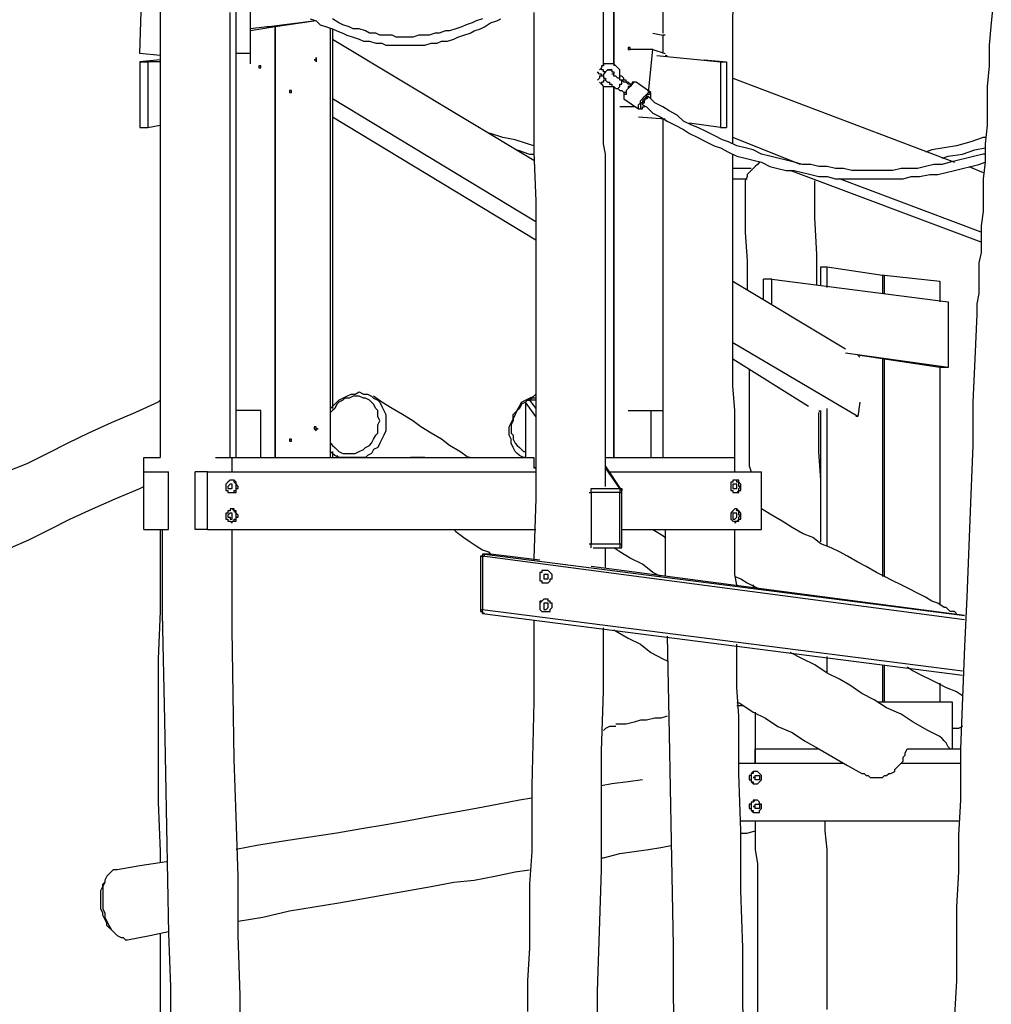
# Model space of a CAD drawing. Units: inches. Extents: x 43 to 204, y 24 to 219.
# Drawn here: x 108 to 124, y 186 to 203 of the extents above; entities that cross this region are included whole.
import ezdxf

# ---------------------------------------------------------------- set-up
doc = ezdxf.new("R2010")
doc.units = ezdxf.units.IN
doc.header["$MEASUREMENT"] = 0
doc.layers.add('Ebene 1', color=7, linetype='Continuous')

msp = doc.modelspace()

# ---------------------------------------------------------------- linework, layer by layer
at = {"layer": 'Ebene 1', "color": 7, "lineweight": 25, "true_color": 0xffffff}
for points in [[(117.792, 202.283), (117.792, 202.424), (117.792, 202.706), (117.792, 202.988), (117.792, 203.306), (117.792, 203.623), (117.757, 203.976), (117.757, 204.329), (117.757, 204.682), (117.757, 205.07), (117.757, 205.458), (117.757, 205.846), (117.757, 206.234), (117.722, 206.657), (117.722, 207.116), (117.722, 207.539), (117.722, 207.998), (117.687, 208.456), (117.687, 208.95), (117.687, 209.479), (117.687, 210.009), (117.651, 210.538), (117.651, 211.102), (117.651, 211.561)], [(120.015, 200.942), (120.015, 201.189), (120.015, 201.577), (120.015, 201.93), (120.015, 202.318), (120.015, 202.741), (120.015, 203.129), (120.05, 203.553), (120.05, 203.976), (120.05, 204.364), (120.05, 204.787), (120.05, 205.211), (120.05, 205.634), (120.05, 205.916)], [(118.851, 205.07), (118.851, 204.823), (118.851, 204.399), (118.851, 204.011), (118.851, 203.623), (118.815, 203.235), (118.815, 202.883), (118.815, 202.847)], [(109.82, 202.494), (109.855, 203.588)], [(111.478, 202.494), (111.478, 203.588)], [(111.725, 202.494), (111.725, 203.588)], [(117.969, 202.318), (117.969, 203.694)], [(117.969, 203.694), (117.969, 202.283)], [(124.495, 203.412), (124.46, 203.024), (124.425, 202.636), (124.425, 202.283), (124.389, 201.93), (124.389, 201.577), (124.389, 201.26), (124.354, 200.942), (124.354, 200.625), (124.319, 200.342), (124.319, 200.06), (124.319, 199.778), (124.284, 199.531), (124.284, 199.284), (124.284, 199.072), (124.248, 198.896), (124.248, 198.72), (124.248, 198.543), (124.248, 198.367), (124.213, 198.19), (124.213, 198.014), (124.178, 197.238), (124.142, 196.497), (124.142, 195.756), (124.107, 194.91), (124.072, 194.028), (124.037, 193.146), (124.001, 192.299), (123.966, 191.417), (123.931, 190.535), (123.931, 189.653), (123.896, 189.054), (123.896, 188.419), (123.86, 187.819), (123.86, 187.184), (123.86, 186.549), (123.825, 185.949)], [(110.172, 203.341), (110.172, 202.953), (110.172, 202.6), (110.172, 202.247), (110.172, 201.93), (110.172, 201.612), (110.172, 201.295), (110.172, 201.013), (110.172, 200.731), (110.172, 200.448), (110.172, 200.201), (110.172, 199.954), (110.172, 199.708), (110.172, 199.531), (110.172, 199.39), (110.172, 199.214), (110.172, 199.072), (110.172, 198.896), (110.172, 198.755), (110.172, 197.944), (110.172, 197.167), (110.172, 196.356), (110.172, 195.545)], [(111.372, 195.545), (111.372, 195.792), (111.372, 196.25), (111.372, 196.709), (111.372, 197.132), (111.372, 197.309), (111.372, 197.485), (111.372, 197.697), (111.372, 197.908), (111.372, 198.12), (111.372, 198.332), (111.372, 198.579), (111.372, 198.826), (111.372, 199.072), (111.372, 199.355), (111.372, 199.637), (111.372, 199.954), (111.372, 200.272), (111.372, 200.589), (111.372, 200.907), (111.372, 201.26), (111.372, 201.612), (111.372, 202.001), (111.372, 202.389), (111.372, 202.777), (111.372, 203.2)], [(116.593, 203.2), (116.593, 203.024), (116.593, 202.812), (116.593, 202.6), (116.593, 201.683), (116.593, 200.801), (116.628, 199.954), (116.628, 198.931), (116.628, 197.908), (116.628, 196.885), (116.628, 195.862), (116.628, 194.839), (116.593, 193.816), (116.593, 193.781)], [(112.854, 203.059), (112.042, 202.953)], [(112.854, 203.059), (112.148, 202.953)], [(112.748, 203.094), (112.854, 203.059), (112.924, 202.988), (113.03, 202.953), (113.136, 202.918), (113.206, 202.883), (113.312, 202.847), (113.383, 202.812), (113.489, 202.777), (113.594, 202.741), (113.665, 202.706), (113.771, 202.706), (113.877, 202.671), (113.983, 202.671), (114.053, 202.636), (114.159, 202.636), (114.265, 202.636), (114.335, 202.636), (114.441, 202.636), (114.547, 202.636), (114.617, 202.636), (114.723, 202.636), (114.829, 202.671), (114.935, 202.671), (115.006, 202.706), (115.111, 202.706), (115.217, 202.741), (115.288, 202.777), (115.394, 202.812), (115.499, 202.847), (115.57, 202.883), (115.676, 202.918), (115.746, 202.953), (115.852, 203.024), (115.958, 203.059), (116.029, 203.094)], [(115.711, 203.094), (115.605, 203.059), (115.535, 203.024), (115.429, 202.988), (115.358, 202.953), (115.253, 202.918), (115.147, 202.883), (115.076, 202.883), (114.97, 202.847), (114.9, 202.847), (114.794, 202.812), (114.688, 202.812), (114.617, 202.812), (114.512, 202.777), (114.441, 202.777), (114.335, 202.777), (114.229, 202.777), (114.159, 202.812), (114.053, 202.812), (113.947, 202.812), (113.877, 202.847), (113.771, 202.847), (113.7, 202.883), (113.594, 202.918), (113.489, 202.918), (113.418, 202.953), (113.312, 202.988), (113.242, 203.024), (113.136, 203.094)], [(112.007, 202.953), (111.725, 202.918)], [(112.148, 202.953), (111.725, 202.883)], [(112.148, 202.953), (112.007, 202.953)], [(112.042, 202.953), (112.042, 202.953)], [(112.148, 202.953), (112.042, 202.953)], [(112.148, 195.545), (112.148, 202.953)], [(112.148, 202.953), (112.148, 195.545)], [(113.101, 195.545), (113.101, 202.918)], [(113.136, 202.918), (113.136, 196.391)], [(113.136, 202.741), (116.593, 200.66)], [(118.639, 202.847), (118.815, 202.812)], [(118.851, 202.812), (118.815, 202.812)], [(118.815, 202.812), (118.815, 202.494)], [(118.251, 202.565), (118.251, 202.565), (118.251, 202.6), (118.216, 202.6), (118.216, 202.565), (118.251, 202.565)], [(118.639, 202.565), (118.216, 202.565)], [(118.569, 201.824), (118.639, 202.565)], [(118.639, 202.565), (118.851, 202.494)], [(110.172, 202.459), (109.82, 202.494)], [(110.172, 202.389), (109.82, 202.353)], [(109.82, 202.353), (109.82, 201.224)], [(109.82, 202.353), (109.961, 202.353)], [(109.961, 202.353), (109.961, 201.224)], [(110.172, 202.353), (109.961, 202.353)], [(111.478, 202.353), (111.478, 202.494)], [(111.725, 202.494), (111.478, 202.494)], [(111.478, 195.545), (111.478, 202.353)], [(111.725, 202.318), (111.725, 202.494)], [(118.71, 202.459), (119.803, 202.353)], [(118.851, 202.459), (118.886, 202.459)], [(119.521, 202.389), (119.909, 202.353)], [(119.803, 202.353), (119.803, 201.224)], [(119.803, 202.353), (119.909, 202.353)], [(119.909, 202.353), (119.909, 201.224)], [(111.901, 202.247), (111.901, 202.283), (111.866, 202.283), (111.866, 202.247), (111.901, 202.247)], [(117.757, 202.247), (117.722, 202.212)], [(118.075, 202.071), (118.075, 202.071), (118.075, 202.106), (118.075, 202.142), (118.075, 202.177), (118.075, 202.212), (118.039, 202.247), (118.004, 202.283), (117.969, 202.318), (117.934, 202.318), (117.898, 202.318), (117.863, 202.318), (117.828, 202.318), (117.792, 202.318), (117.792, 202.283), (117.757, 202.283), (117.757, 202.247)], [(117.828, 202.177), (117.828, 202.177), (117.792, 202.177), (117.792, 202.212), (117.757, 202.212), (117.757, 202.247)], [(117.934, 202.212), (117.898, 202.212), (117.863, 202.212), (117.828, 202.177), (117.792, 202.142), (117.792, 202.106), (117.792, 202.071), (117.828, 202.071), (117.828, 202.036), (117.863, 202.001), (117.898, 202.001), (117.898, 201.965), (117.934, 201.965), (117.934, 201.93), (117.969, 201.93), (118.004, 201.895)], [(117.863, 202.212), (117.863, 202.212), (117.898, 202.212), (117.934, 202.212), (117.934, 202.177), (117.969, 202.177), (117.969, 202.142)], [(117.757, 202.106), (117.757, 202.106), (117.757, 202.142), (117.722, 202.142), (117.687, 202.177)], [(117.757, 202.106), (117.757, 202.106), (117.722, 202.106), (117.722, 202.071), (117.687, 202.036)], [(117.792, 202.106), (117.792, 202.106), (117.757, 202.106)], [(117.757, 202.106), (117.757, 202.106)], [(117.828, 202.036), (117.828, 202.036), (117.792, 202.036), (117.792, 202.001), (117.757, 202.001), (117.757, 201.965)], [(117.792, 202.106), (117.792, 202.142)], [(117.792, 202.142), (117.792, 202.142)], [(117.792, 202.106), (117.792, 202.106)], [(117.792, 202.106), (117.792, 202.106)], [(117.792, 202.106), (117.792, 202.106)], [(118.075, 202.036), (118.075, 202.036), (118.075, 202.071), (118.039, 202.071), (118.004, 202.106), (117.969, 202.106), (117.969, 202.142), (117.934, 202.142)], [(118.181, 202.036), (118.181, 202.036), (118.145, 202.036), (118.145, 202.071), (118.11, 202.106), (118.075, 202.106)], [(118.075, 201.93), (118.075, 201.965), (118.11, 201.965), (118.11, 202.001), (118.11, 202.036), (118.075, 202.036)], [(118.251, 201.965), (118.251, 201.965), (118.216, 201.965), (118.181, 202.001), (118.145, 202.001), (118.11, 202.036), (118.075, 202.036)], [(118.181, 202.036), (118.181, 202.036), (118.145, 202.036), (118.11, 202.036)], [(118.251, 201.965), (118.251, 201.965), (118.216, 202.001), (118.181, 202.001), (118.181, 202.036)], [(120.015, 202.071), (123.825, 200.625)], [(112.43, 201.824), (112.43, 201.824), (112.43, 201.86), (112.395, 201.86), (112.395, 201.824), (112.43, 201.824)], [(117.722, 202.001), (117.757, 201.965)], [(117.757, 201.965), (117.757, 201.965), (117.792, 201.93), (117.828, 201.93), (117.863, 201.93), (117.898, 201.93), (117.934, 201.93), (117.969, 201.93)], [(117.828, 195.051), (117.828, 195.51), (117.828, 196.074), (117.828, 196.638), (117.828, 197.203), (117.828, 197.732), (117.828, 198.261), (117.828, 198.79), (117.828, 199.319), (117.828, 199.813), (117.828, 200.307), (117.828, 200.484), (117.828, 200.625), (117.828, 200.766), (117.792, 200.942), (117.792, 201.119), (117.792, 201.295), (117.792, 201.507), (117.792, 201.718), (117.792, 201.93)], [(117.969, 195.545), (117.969, 201.93)], [(117.969, 201.93), (117.969, 195.545)], [(118.004, 201.895), (118.004, 201.895), (118.039, 201.895), (118.075, 201.93)], [(118.004, 201.895), (118.039, 201.895), (118.075, 201.86), (118.11, 201.86), (118.145, 201.824)], [(118.181, 201.86), (118.181, 201.824), (118.181, 201.789), (118.145, 201.789), (118.145, 201.754), (118.145, 201.718)], [(118.181, 201.86), (118.181, 201.86), (118.181, 201.824), (118.145, 201.824), (118.145, 201.789), (118.145, 201.754), (118.145, 201.718)], [(118.357, 202.001), (118.357, 202.001), (118.322, 202.001), (118.286, 201.965), (118.251, 201.93), (118.216, 201.895), (118.181, 201.86)], [(118.357, 202.001), (118.357, 202.001), (118.322, 202.001), (118.286, 202.001), (118.286, 201.965), (118.251, 201.965), (118.251, 201.93), (118.216, 201.93), (118.216, 201.895), (118.181, 201.86)], [(118.251, 201.965), (118.251, 201.965)], [(118.604, 201.824), (118.357, 202.001)], [(116.628, 199.602), (113.136, 201.718)], [(118.145, 201.718), (118.392, 201.542)], [(118.392, 201.542), (118.392, 201.542), (118.392, 201.577), (118.392, 201.612), (118.428, 201.648), (118.428, 201.683)], [(118.428, 201.683), (118.463, 201.718), (118.498, 201.754), (118.533, 201.789), (118.569, 201.824), (118.604, 201.824)], [(118.463, 201.683), (118.463, 201.648), (118.428, 201.648), (118.428, 201.612), (118.428, 201.577), (118.428, 201.542), (118.463, 201.542), (118.463, 201.577), (118.498, 201.577)], [(118.604, 201.718), (118.604, 201.718), (118.604, 201.754), (118.604, 201.789), (118.569, 201.789), (118.533, 201.789), (118.533, 201.754), (118.498, 201.718), (118.463, 201.683)], [(118.569, 201.754), (118.569, 201.754), (118.533, 201.718), (118.498, 201.718), (118.498, 201.683), (118.463, 201.648), (118.463, 201.612)], [(118.463, 201.612), (118.463, 201.612), (118.463, 201.648), (118.498, 201.648), (118.498, 201.683), (118.498, 201.718), (118.533, 201.718), (118.533, 201.754), (118.569, 201.754)], [(118.498, 201.683), (118.463, 201.648), (118.463, 201.612)], [(118.569, 201.754), (118.569, 201.754), (118.533, 201.754), (118.533, 201.718), (118.498, 201.718), (118.498, 201.683)], [(118.569, 201.754), (118.569, 201.754)], [(118.569, 201.754), (118.569, 201.754)], [(124.354, 200.766), (124.319, 200.766), (124.178, 200.731), (124.037, 200.695), (123.896, 200.66), (123.754, 200.625), (123.613, 200.589), (123.472, 200.589), (123.331, 200.554), (123.19, 200.519), (123.049, 200.519), (122.908, 200.519), (122.767, 200.484), (122.626, 200.484), (122.485, 200.484), (122.343, 200.484), (122.202, 200.484), (122.061, 200.484), (121.92, 200.519), (121.779, 200.519), (121.638, 200.554), (121.497, 200.554), (121.356, 200.589), (121.214, 200.589), (121.073, 200.625), (120.932, 200.66), (120.791, 200.695), (120.65, 200.731), (120.509, 200.766), (120.368, 200.836), (120.227, 200.872), (120.086, 200.907), (119.944, 200.978), (119.839, 201.013), (119.697, 201.083), (119.556, 201.154), (119.415, 201.224), (119.31, 201.26), (119.168, 201.33), (119.062, 201.436), (118.921, 201.507), (118.815, 201.577), (118.674, 201.648), (118.569, 201.754)], [(118.604, 201.718), (118.604, 201.718), (118.604, 201.754), (118.604, 201.789), (118.604, 201.824)], [(118.322, 201.577), (118.075, 201.577)], [(118.392, 201.542), (118.392, 201.542), (118.428, 201.542), (118.463, 201.542), (118.463, 201.577), (118.498, 201.577)], [(118.463, 201.612), (118.463, 201.612)], [(118.463, 201.612), (118.533, 201.577), (118.639, 201.471), (118.78, 201.401), (118.886, 201.33), (119.027, 201.26), (119.168, 201.189), (119.274, 201.119), (119.415, 201.048), (119.556, 200.978), (119.697, 200.907), (119.803, 200.872), (119.944, 200.801), (120.086, 200.731), (120.227, 200.695), (120.368, 200.66), (120.509, 200.625), (120.65, 200.554), (120.791, 200.519), (120.932, 200.484), (121.073, 200.484), (121.214, 200.448), (121.356, 200.413), (121.497, 200.378), (121.638, 200.378), (121.779, 200.342), (121.92, 200.342), (122.096, 200.342), (122.237, 200.342), (122.379, 200.342), (122.52, 200.342), (122.661, 200.342), (122.802, 200.342), (122.943, 200.342), (123.084, 200.378), (123.225, 200.378), (123.402, 200.413), (123.543, 200.413), (123.684, 200.448), (123.825, 200.484), (123.966, 200.519), (124.107, 200.554), (124.248, 200.589), (124.354, 200.625)], [(116.628, 199.284), (113.136, 201.401)], [(118.851, 201.365), (118.392, 201.401)], [(118.815, 201.365), (118.815, 195.545)], [(109.82, 201.224), (109.961, 201.224)], [(109.961, 201.224), (110.172, 201.26)], [(119.803, 201.224), (119.274, 201.295)], [(119.803, 201.224), (119.909, 201.224)], [(116.593, 200.907), (116.487, 200.942), (116.276, 201.013), (116.064, 201.048), (115.852, 201.119), (115.817, 201.119)], [(121.179, 200.589), (120.015, 201.048)], [(124.354, 201.048), (124.319, 201.048), (124.107, 200.978), (123.86, 200.907), (123.649, 200.872), (123.437, 200.836), (123.331, 200.801)], [(116.311, 200.836), (116.311, 200.836), (116.522, 200.766), (116.593, 200.766)], [(123.613, 200.695), (123.719, 200.731), (123.966, 200.766), (124.178, 200.836), (124.354, 200.872)], [(120.05, 195.545), (120.05, 195.897), (120.05, 196.356), (120.015, 196.779), (120.015, 196.956), (120.015, 197.132), (120.015, 197.309), (120.015, 197.52), (120.015, 197.732), (120.015, 197.979), (120.015, 198.19), (120.015, 198.437), (120.015, 198.685), (120.015, 198.967), (120.015, 199.249), (120.015, 199.566), (120.015, 199.849), (120.015, 200.166), (120.015, 200.519), (120.015, 200.766)], [(120.333, 200.519), (120.297, 200.519), (120.086, 200.519), (120.015, 200.519)], [(120.474, 200.625), (120.438, 200.589), (120.403, 200.554), (120.368, 200.519), (120.333, 200.484), (120.297, 200.448), (120.262, 200.413), (120.262, 200.378), (120.227, 200.307), (120.227, 200.272), (120.227, 200.237)], [(124.072, 200.554), (124.319, 200.448)], [(120.015, 200.342), (120.121, 200.342), (120.262, 200.342)], [(124.284, 199.249), (121.003, 200.484)], [(124.284, 199.425), (121.849, 200.342)], [(120.227, 200.237), (120.227, 199.954), (120.227, 199.425), (120.262, 198.931), (120.262, 198.437)], [(121.461, 198.508), (121.461, 199.037), (121.426, 199.672), (121.426, 200.307)], [(121.532, 198.826), (121.638, 198.826)], [(121.532, 198.508), (121.532, 198.826)], [(121.638, 198.826), (122.59, 198.685)], [(121.638, 198.473), (121.638, 198.826)], [(122.59, 198.685), (122.626, 198.685)], [(122.59, 198.685), (122.59, 198.367)], [(122.626, 198.685), (123.578, 198.579)], [(122.626, 198.367), (122.626, 198.685)], [(120.015, 198.579), (121.955, 197.414)], [(120.544, 198.261), (120.544, 198.614)], [(120.685, 198.614), (120.544, 198.614)], [(120.685, 198.614), (123.719, 198.226)], [(120.685, 198.19), (120.685, 198.614)], [(123.578, 198.579), (123.578, 198.226)], [(123.719, 198.226), (123.719, 197.097)], [(122.167, 196.25), (120.015, 197.52)], [(123.719, 197.097), (121.955, 197.344)], [(122.167, 197.309), (122.202, 197.273)], [(123.578, 197.097), (122.167, 197.309)], [(121.32, 196.427), (120.015, 197.238)], [(122.59, 197.238), (122.59, 193.499)], [(122.626, 193.499), (122.626, 197.238)], [(120.297, 197.062), (120.297, 197.062), (120.297, 196.638), (120.297, 196.215), (120.297, 195.792), (120.297, 195.404), (120.333, 195.298)], [(123.719, 197.097), (123.578, 197.097)], [(123.578, 197.097), (123.578, 193.005)], [(113.101, 196.391), (113.136, 196.427), (113.206, 196.497), (113.242, 196.533), (113.312, 196.568), (113.383, 196.603), (113.453, 196.638), (113.524, 196.638), (113.594, 196.674), (113.665, 196.638), (113.736, 196.638), (113.806, 196.603), (113.841, 196.568), (113.912, 196.533), (113.947, 196.497), (113.983, 196.427), (114.018, 196.356), (114.053, 196.286), (114.053, 196.215), (114.053, 196.144), (114.053, 196.074), (114.053, 196.003), (114.018, 195.933), (113.983, 195.862), (113.947, 195.792), (113.912, 195.721), (113.841, 195.686), (113.806, 195.615), (113.736, 195.58), (113.7, 195.545)], [(113.912, 196.109), (113.947, 196.18), (113.912, 196.25), (113.912, 196.286), (113.912, 196.356), (113.877, 196.391), (113.841, 196.462), (113.806, 196.497), (113.771, 196.533), (113.7, 196.568), (113.665, 196.568), (113.594, 196.603), (113.524, 196.603), (113.489, 196.603), (113.418, 196.568), (113.347, 196.568), (113.312, 196.533), (113.242, 196.497), (113.206, 196.462), (113.171, 196.391), (113.136, 196.356), (113.101, 196.321)], [(115.499, 195.545), (115.464, 195.545), (115.323, 195.651), (115.147, 195.756), (115.006, 195.862), (114.829, 195.968), (114.653, 196.074), (114.512, 196.18), (114.335, 196.286), (114.159, 196.391), (113.983, 196.497), (113.841, 196.603)], [(116.417, 195.545), (116.346, 195.58), (116.311, 195.615), (116.276, 195.651), (116.24, 195.721), (116.205, 195.792), (116.205, 195.862), (116.17, 195.933), (116.17, 196.003), (116.17, 196.074), (116.205, 196.144), (116.24, 196.215), (116.24, 196.286), (116.311, 196.356), (116.346, 196.427), (116.381, 196.497), (116.452, 196.533), (116.522, 196.568), (116.593, 196.603), (116.628, 196.638)], [(110.172, 196.533), (110.137, 196.497), (109.749, 196.321), (109.326, 196.144), (108.938, 195.968), (108.585, 195.792), (108.232, 195.615), (107.879, 195.439), (107.527, 195.298), (107.174, 195.121), (106.856, 194.98), (106.504, 194.839), (106.292, 194.733)], [(116.452, 196.497), (116.452, 196.497), (116.381, 196.462), (116.346, 196.391), (116.311, 196.356), (116.276, 196.286), (116.24, 196.215), (116.24, 196.18), (116.205, 196.109), (116.205, 196.039), (116.205, 195.968), (116.24, 195.933), (116.24, 195.862), (116.276, 195.792), (116.311, 195.756), (116.346, 195.721), (116.381, 195.686), (116.417, 195.651), (116.452, 195.651)], [(116.452, 196.497), (116.452, 196.497), (116.487, 196.533), (116.522, 196.533)], [(116.522, 196.533), (116.522, 196.533), (116.487, 196.533), (116.452, 196.497)], [(116.452, 196.497), (116.452, 196.497)], [(116.628, 196.25), (116.452, 196.497)], [(116.452, 196.497), (116.452, 195.545)], [(116.452, 196.497), (116.452, 195.545)], [(116.628, 196.568), (116.593, 196.568), (116.558, 196.568), (116.522, 196.533)], [(116.522, 196.533), (116.522, 196.533)], [(116.628, 196.533), (116.522, 196.533)], [(116.522, 196.533), (116.628, 196.391)], [(116.628, 196.533), (116.522, 196.533)], [(122.202, 196.497), (122.167, 196.25)], [(111.478, 195.545), (111.478, 196.356)], [(111.901, 196.356), (111.478, 196.356)], [(111.901, 195.545), (111.901, 196.356)], [(118.216, 196.356), (118.604, 196.356)], [(118.604, 196.356), (118.815, 196.356)], [(118.604, 196.356), (118.604, 195.545)], [(118.815, 196.356), (118.815, 195.545)], [(121.532, 196.321), (121.497, 196.356)], [(121.532, 194.769), (121.532, 195.157), (121.497, 195.651), (121.497, 196.144), (121.497, 196.321)], [(121.532, 194.098), (121.532, 196.356)], [(121.638, 194.028), (121.638, 196.391)], [(113.101, 195.792), (113.136, 195.756), (113.171, 195.721), (113.206, 195.686), (113.242, 195.651), (113.312, 195.615), (113.347, 195.615), (113.418, 195.615), (113.489, 195.615), (113.524, 195.615), (113.594, 195.651), (113.665, 195.686), (113.7, 195.721), (113.771, 195.756), (113.806, 195.792), (113.841, 195.862), (113.877, 195.933), (113.912, 195.968), (113.912, 196.039), (113.912, 196.109)], [(122.167, 196.25), (122.132, 196.25)], [(112.889, 196.039), (112.854, 196.039), (112.854, 196.074), (112.818, 196.074), (112.818, 196.039), (112.854, 196.003), (112.854, 196.039), (112.889, 196.039)], [(112.43, 195.827), (112.43, 195.862), (112.395, 195.862), (112.395, 195.827), (112.43, 195.827)], [(113.242, 195.545), (113.171, 195.58), (113.136, 195.615), (113.101, 195.651)], [(113.136, 195.651), (113.136, 195.545)], [(109.89, 195.545), (110.031, 195.545), (110.172, 195.545)], [(109.89, 195.298), (109.89, 195.333), (109.89, 195.368), (109.89, 195.439), (109.89, 195.545)], [(109.89, 195.545), (110.172, 195.545)], [(109.89, 195.298), (109.89, 195.545)], [(111.125, 195.545), (111.407, 195.545)], [(111.407, 195.545), (116.593, 195.545)], [(111.407, 195.298), (111.407, 195.545)], [(113.206, 195.58), (113.242, 195.545)], [(113.7, 195.545), (113.63, 195.545), (113.559, 195.545), (113.524, 195.545), (113.453, 195.545), (113.418, 195.545), (113.347, 195.545), (113.277, 195.545), (113.242, 195.545)], [(113.242, 195.545), (113.242, 195.545)], [(113.383, 195.545), (113.347, 195.545), (113.312, 195.545), (113.277, 195.545), (113.242, 195.545)], [(113.7, 195.545), (113.771, 195.545), (113.841, 195.545), (113.912, 195.545), (114.018, 195.545), (114.088, 195.545), (114.194, 195.545), (114.3, 195.545), (114.406, 195.545), (114.476, 195.545), (114.617, 195.545), (114.723, 195.545)], [(114.723, 195.545), (114.476, 195.545)], [(114.723, 195.545), (114.723, 195.545)], [(116.452, 195.545), (116.452, 195.545), (116.417, 195.545)], [(116.452, 195.545), (116.452, 195.545), (116.417, 195.545)], [(116.593, 195.545), (116.593, 195.368)], [(117.828, 195.545), (120.05, 195.545)], [(120.05, 195.298), (120.05, 195.545)], [(109.89, 194.31), (109.89, 195.298)], [(109.89, 195.298), (110.314, 195.298)], [(110.314, 194.31), (110.314, 195.298)], [(110.772, 194.31), (110.772, 195.298)], [(110.984, 195.298), (110.772, 195.298)], [(110.984, 195.298), (111.407, 195.298)], [(110.984, 194.31), (110.984, 195.298)], [(111.407, 195.298), (116.628, 195.298)], [(111.407, 195.298), (111.407, 195.298)], [(116.593, 195.368), (116.628, 195.368)], [(116.628, 195.368), (116.628, 195.368), (116.593, 195.368)], [(116.628, 195.368), (116.628, 195.333)], [(118.11, 194.98), (117.828, 195.404)], [(118.075, 195.015), (117.828, 195.368)], [(117.898, 195.298), (120.05, 195.298)], [(120.05, 195.298), (120.509, 195.298)], [(120.509, 194.31), (120.509, 195.298)], [(111.513, 195.051), (111.513, 195.051), (111.478, 195.086), (111.478, 195.121), (111.442, 195.157), (111.407, 195.157), (111.372, 195.157), (111.337, 195.121), (111.301, 195.086), (111.301, 195.051), (111.301, 195.015), (111.301, 194.98), (111.337, 194.98), (111.337, 194.945), (111.372, 194.945), (111.407, 194.945), (111.442, 194.945), (111.478, 194.945), (111.478, 194.98), (111.478, 195.015), (111.513, 195.015), (111.513, 195.051)], [(111.407, 195.051), (111.407, 195.051), (111.407, 195.086), (111.372, 195.086), (111.337, 195.051), (111.337, 195.015), (111.372, 195.015), (111.407, 195.015), (111.407, 195.051)], [(111.478, 195.051), (111.478, 195.051), (111.478, 195.086), (111.442, 195.121), (111.442, 195.157), (111.407, 195.157)], [(120.156, 195.051), (120.156, 195.051), (120.156, 195.086), (120.121, 195.121), (120.121, 195.157), (120.086, 195.157), (120.05, 195.157), (120.015, 195.157), (120.015, 195.121), (119.98, 195.121), (119.98, 195.086), (119.98, 195.051), (119.98, 195.015), (119.98, 194.98), (120.015, 194.98), (120.015, 194.945), (120.05, 194.945), (120.086, 194.945), (120.121, 194.945), (120.121, 194.98), (120.156, 194.98), (120.156, 195.015), (120.156, 195.051)], [(120.086, 195.051), (120.086, 195.051), (120.086, 195.086), (120.05, 195.086), (120.015, 195.086), (120.015, 195.051), (120.015, 195.015), (120.05, 195.015), (120.086, 195.015), (120.086, 195.051)], [(120.156, 195.051), (120.121, 195.051), (120.121, 195.086), (120.121, 195.121), (120.086, 195.121), (120.086, 195.157), (120.05, 195.157)], [(107.597, 193.992), (107.915, 194.134), (108.267, 194.31), (108.62, 194.486), (109.008, 194.663), (109.396, 194.839), (109.82, 195.015), (109.89, 195.051)], [(111.407, 194.945), (111.407, 194.945), (111.442, 194.945), (111.442, 194.98), (111.478, 194.98), (111.478, 195.015), (111.478, 195.051)], [(117.546, 194.945), (117.546, 194.945), (117.581, 194.945)], [(117.581, 195.015), (118.075, 195.015)], [(117.581, 194.945), (117.581, 194.98), (117.581, 195.015)], [(118.075, 194.945), (117.581, 194.945)], [(117.581, 194.945), (117.581, 194.063)], [(118.075, 195.015), (118.075, 195.015), (118.11, 195.015), (118.11, 194.98)], [(118.075, 195.015), (118.075, 195.015), (118.075, 194.98), (118.075, 194.945)], [(118.075, 194.945), (118.075, 194.945), (118.11, 194.945)], [(118.075, 194.063), (118.075, 194.945)], [(118.11, 194.945), (118.11, 194.945), (118.11, 194.98)], [(118.11, 194.063), (118.11, 194.945)], [(120.05, 194.945), (120.05, 194.945), (120.086, 194.945), (120.121, 194.98), (120.121, 195.015), (120.156, 195.051)], [(111.513, 194.557), (111.513, 194.557), (111.478, 194.592), (111.478, 194.628), (111.442, 194.628), (111.442, 194.663), (111.407, 194.663), (111.372, 194.663), (111.372, 194.628), (111.337, 194.628), (111.337, 194.592), (111.301, 194.592), (111.301, 194.557), (111.301, 194.522), (111.301, 194.486), (111.337, 194.486), (111.337, 194.451), (111.372, 194.451), (111.407, 194.416), (111.407, 194.451), (111.442, 194.451), (111.478, 194.451), (111.478, 194.486), (111.478, 194.522), (111.513, 194.522), (111.513, 194.557)], [(111.407, 194.557), (111.407, 194.557), (111.407, 194.592), (111.372, 194.592), (111.337, 194.557), (111.337, 194.522), (111.372, 194.522), (111.372, 194.486), (111.407, 194.486), (111.407, 194.522), (111.407, 194.557)], [(111.478, 194.557), (111.478, 194.557), (111.478, 194.592), (111.442, 194.628), (111.407, 194.663)], [(120.156, 194.557), (120.156, 194.557), (120.156, 194.592), (120.121, 194.628), (120.086, 194.663), (120.05, 194.663), (120.015, 194.628), (119.98, 194.592), (119.98, 194.557), (119.98, 194.522), (119.98, 194.486), (120.015, 194.451), (120.05, 194.451), (120.05, 194.416), (120.086, 194.451), (120.121, 194.451), (120.121, 194.486), (120.156, 194.486), (120.156, 194.522), (120.156, 194.557)], [(120.086, 194.557), (120.086, 194.557), (120.086, 194.592), (120.05, 194.592), (120.015, 194.592), (120.015, 194.557), (120.015, 194.522), (120.015, 194.486), (120.05, 194.486), (120.086, 194.522), (120.086, 194.557)], [(120.156, 194.557), (120.121, 194.557), (120.121, 194.592), (120.121, 194.628), (120.086, 194.628), (120.086, 194.663), (120.05, 194.663)], [(123.86, 192.864), (123.825, 192.899), (123.754, 192.899), (123.719, 192.934), (123.684, 192.969), (123.649, 192.969), (123.543, 193.04), (123.437, 193.075), (123.331, 193.146), (123.19, 193.216), (123.049, 193.287), (122.908, 193.358), (122.767, 193.428), (122.626, 193.499), (122.485, 193.569), (122.308, 193.675), (122.167, 193.746), (121.99, 193.851), (121.849, 193.922), (121.708, 193.992), (121.532, 194.063), (121.391, 194.169), (121.214, 194.239), (121.038, 194.345), (120.862, 194.451), (120.685, 194.557), (120.509, 194.663)], [(111.407, 194.451), (111.407, 194.451), (111.442, 194.451), (111.442, 194.486), (111.478, 194.486), (111.478, 194.522), (111.478, 194.557)], [(120.05, 194.451), (120.05, 194.451), (120.086, 194.451), (120.121, 194.486), (120.121, 194.522), (120.156, 194.557)], [(109.89, 194.31), (110.314, 194.31)], [(110.172, 194.31), (110.172, 193.746), (110.172, 192.899), (110.137, 192.087), (110.137, 191.241), (110.137, 190.429), (110.137, 189.618), (110.172, 188.771), (110.172, 188.595)], [(110.208, 194.31), (110.208, 192.864), (110.243, 191.029), (110.278, 189.195), (110.314, 187.36), (110.349, 186.443), (110.349, 185.526), (110.384, 184.573), (110.384, 183.621), (110.419, 182.668), (110.419, 181.716), (110.419, 180.763), (110.419, 179.776), (110.419, 179.282), (110.419, 178.823), (110.419, 178.329), (110.419, 178.047)], [(110.984, 194.31), (110.772, 194.31)], [(110.984, 194.31), (116.628, 194.31)], [(111.619, 178.047), (111.619, 178.047), (111.619, 178.4), (111.619, 178.753), (111.619, 179.105), (111.619, 179.74), (111.619, 180.34), (111.619, 180.94), (111.619, 181.504), (111.619, 182.104), (111.619, 182.668), (111.584, 183.268), (111.584, 184.291), (111.548, 185.314), (111.548, 186.302), (111.513, 187.325), (111.513, 188.348), (111.478, 189.371), (111.442, 190.359), (111.407, 192.581), (111.407, 193.181), (111.407, 193.746), (111.407, 194.31)], [(115.217, 194.31), (115.253, 194.275), (115.394, 194.169), (115.499, 194.098), (115.605, 194.028), (115.711, 193.957), (115.817, 193.922), (115.852, 193.887)], [(118.11, 194.31), (120.509, 194.31)], [(118.639, 194.31), (118.815, 194.204), (118.851, 194.169)], [(118.851, 194.31), (118.851, 193.499)], [(120.086, 193.358), (120.05, 193.534), (120.05, 193.992), (120.05, 194.31)], [(117.546, 194.063), (117.546, 194.063), (117.581, 194.063)], [(117.581, 193.992), (117.581, 193.992), (117.581, 194.028), (117.581, 194.063)], [(117.581, 194.063), (118.075, 194.063)], [(118.075, 194.063), (118.075, 194.028), (118.075, 193.992)], [(118.075, 194.063), (118.075, 194.063), (118.11, 194.063)], [(118.075, 193.992), (118.075, 193.992), (118.11, 193.992), (118.11, 194.028), (118.11, 194.063)], [(115.746, 193.887), (115.711, 193.887), (115.711, 193.851), (115.676, 193.851)], [(115.711, 193.851), (115.711, 193.851), (115.746, 193.851), (115.746, 193.887)], [(115.746, 193.887), (115.746, 193.887)], [(115.746, 193.887), (124.001, 192.828)], [(115.852, 193.887), (115.746, 193.887)], [(115.817, 193.887), (115.746, 193.887)], [(115.852, 193.887), (115.817, 193.887)], [(115.852, 193.887), (115.817, 193.887)], [(116.699, 193.781), (115.852, 193.887)], [(115.852, 193.887), (115.852, 193.887)], [(116.699, 193.781), (115.852, 193.887)], [(117.616, 193.992), (118.075, 193.992)], [(117.828, 193.64), (117.828, 193.992)], [(118.78, 193.499), (118.639, 193.569), (118.463, 193.71), (118.251, 193.816), (118.075, 193.922), (117.969, 193.992)], [(115.676, 193.851), (115.676, 193.851), (115.711, 193.851)], [(115.676, 193.851), (115.676, 192.934)], [(124.001, 192.758), (115.711, 193.851)], [(115.711, 193.851), (115.711, 192.934)], [(116.805, 193.604), (116.805, 193.604), (116.769, 193.604), (116.734, 193.604), (116.734, 193.569), (116.699, 193.569), (116.699, 193.534), (116.699, 193.499), (116.699, 193.463), (116.699, 193.428), (116.734, 193.428), (116.734, 193.393), (116.769, 193.393), (116.805, 193.393)], [(116.911, 193.499), (116.911, 193.499), (116.911, 193.534), (116.875, 193.569), (116.84, 193.604), (116.805, 193.604), (116.769, 193.604), (116.734, 193.604), (116.734, 193.569), (116.699, 193.569), (116.699, 193.534), (116.699, 193.499), (116.699, 193.463), (116.699, 193.428), (116.734, 193.428), (116.734, 193.393), (116.769, 193.393), (116.805, 193.393), (116.84, 193.393), (116.875, 193.428), (116.875, 193.463), (116.911, 193.463), (116.911, 193.499)], [(124.001, 192.828), (117.581, 193.675)], [(124.001, 192.828), (117.581, 193.675)], [(116.84, 193.499), (116.84, 193.499), (116.84, 193.534), (116.805, 193.534), (116.769, 193.534), (116.769, 193.499), (116.769, 193.463), (116.805, 193.463), (116.84, 193.463), (116.84, 193.499)], [(120.05, 193.499), (120.156, 193.463), (120.262, 193.393), (120.403, 193.322), (120.474, 193.287)], [(120.368, 193.358), (120.368, 193.322)], [(116.805, 193.111), (116.805, 193.111), (116.769, 193.111), (116.734, 193.075), (116.699, 193.04), (116.699, 193.005), (116.699, 192.969), (116.699, 192.934), (116.734, 192.899), (116.769, 192.899), (116.805, 192.899)], [(116.911, 192.969), (116.911, 193.005), (116.911, 193.04), (116.875, 193.04), (116.875, 193.075), (116.84, 193.075), (116.84, 193.111), (116.805, 193.111), (116.769, 193.111), (116.734, 193.075), (116.699, 193.075), (116.699, 193.04), (116.699, 193.005), (116.699, 192.969), (116.699, 192.934), (116.734, 192.899), (116.769, 192.899), (116.805, 192.899), (116.84, 192.899), (116.875, 192.899), (116.875, 192.934), (116.911, 192.969)], [(116.84, 193.005), (116.84, 193.005), (116.84, 193.04), (116.805, 193.04), (116.769, 193.04), (116.769, 193.005), (116.769, 192.969), (116.769, 192.934), (116.805, 192.934), (116.84, 192.969), (116.84, 193.005)], [(115.676, 192.934), (115.676, 192.934), (115.711, 192.934)], [(115.676, 192.934), (115.676, 192.934), (115.676, 192.899), (115.711, 192.899), (115.711, 192.864)], [(115.711, 192.864), (115.711, 192.864), (115.711, 192.899), (115.711, 192.934)], [(115.711, 192.934), (123.966, 191.876)], [(115.746, 192.864), (115.711, 192.864)], [(115.711, 192.864), (123.966, 191.805)], [(116.593, 192.758), (116.593, 191.347), (116.558, 189.9), (116.558, 189.336), (116.558, 188.771), (116.522, 188.207), (116.522, 187.678), (116.522, 187.113), (116.487, 186.549), (116.487, 186.02)], [(117.687, 185.349), (117.687, 186.372), (117.722, 187.396), (117.757, 188.454), (117.757, 189.477), (117.757, 190.5), (117.792, 191.523), (117.792, 192.617)], [(117.969, 192.581), (118.039, 192.546), (118.216, 192.44), (118.428, 192.335), (118.604, 192.193), (118.815, 192.087), (118.886, 192.052)], [(118.886, 192.476), (118.921, 190.782), (118.957, 188.948), (118.992, 187.149), (118.992, 186.231), (119.027, 185.314), (119.027, 184.397), (119.062, 183.48), (119.062, 182.562), (119.062, 181.61), (119.098, 180.658), (119.098, 179.705), (119.098, 179.246), (119.098, 178.823), (119.098, 178.4), (119.062, 178.047)], [(120.262, 178.047), (120.297, 178.329), (120.297, 178.682), (120.297, 179.035), (120.297, 179.635), (120.297, 180.234), (120.297, 180.834), (120.262, 181.398), (120.262, 181.963), (120.262, 182.527), (120.262, 183.127), (120.227, 184.115), (120.227, 185.138), (120.191, 186.126), (120.191, 187.113), (120.156, 188.101), (120.156, 189.124), (120.121, 190.112), (120.121, 190.606), (120.121, 191.1), (120.086, 191.594), (120.086, 192.052), (120.086, 192.335)], [(123.578, 190.747), (123.366, 190.853), (123.119, 190.994), (122.908, 191.135), (122.661, 191.241), (122.449, 191.382), (122.237, 191.488), (122.026, 191.629), (121.849, 191.735), (121.638, 191.84), (121.426, 191.982), (121.214, 192.087), (121.003, 192.193)], [(121.638, 191.84), (121.638, 192.123)], [(122.59, 191.982), (122.59, 191.347)], [(122.626, 191.347), (122.626, 191.982)], [(123.014, 191.946), (123.119, 191.876), (123.261, 191.805), (123.402, 191.735), (123.543, 191.664), (123.684, 191.594), (123.86, 191.523), (123.966, 191.453)], [(123.578, 191.664), (123.578, 191.347)], [(120.086, 191.347), (120.156, 191.311), (120.368, 191.17), (120.579, 191.064), (120.791, 190.923), (121.038, 190.817), (121.25, 190.676), (121.497, 190.535), (121.744, 190.394), (121.99, 190.253), (122.237, 190.112), (122.273, 190.112)], [(120.191, 191.276), (120.191, 191.276), (120.156, 191.276), (120.121, 191.276), (120.086, 191.276)], [(122.52, 191.347), (123.79, 191.347)], [(123.79, 191.347), (123.79, 190.535)], [(118.886, 191.1), (118.886, 191.1), (118.78, 191.064), (118.674, 191.064), (118.533, 191.029), (118.428, 191.029), (118.322, 190.994), (118.181, 190.959), (118.039, 190.959), (118.004, 190.959)], [(120.403, 191.17), (120.403, 190.959), (120.403, 190.712), (120.403, 190.465), (120.403, 190.288)], [(118.004, 190.923), (117.969, 190.923), (117.898, 190.923), (117.828, 190.888), (117.792, 190.853)], [(123.966, 190.923), (123.896, 190.888), (123.79, 190.888)], [(123.754, 190.535), (123.719, 190.571), (123.684, 190.641), (123.649, 190.676), (123.613, 190.712), (123.578, 190.747)], [(120.403, 190.535), (121.497, 190.535)], [(120.403, 190.288), (120.403, 190.535)], [(122.273, 190.112), (122.308, 190.077), (122.343, 190.077), (122.379, 190.041), (122.414, 190.041), (122.449, 190.041), (122.52, 190.041), (122.555, 190.041), (122.59, 190.041), (122.626, 190.077), (122.661, 190.077), (122.696, 190.112), (122.731, 190.112), (122.802, 190.147), (122.802, 190.183), (122.837, 190.218), (122.872, 190.253), (122.908, 190.288), (122.943, 190.324), (122.943, 190.394), (122.978, 190.429), (122.978, 190.465), (123.014, 190.535)], [(123.014, 190.535), (123.155, 190.535), (123.296, 190.535), (123.437, 190.535), (123.508, 190.535)], [(123.014, 190.535), (123.931, 190.535)], [(120.121, 190.288), (120.403, 190.288)], [(120.403, 190.288), (121.92, 190.288)], [(122.908, 190.288), (123.931, 190.288)], [(118.463, 190.006), (118.216, 189.971), (117.934, 189.936), (117.757, 189.9)], [(120.509, 190.041), (120.509, 190.077), (120.474, 190.112), (120.438, 190.147), (120.403, 190.147), (120.368, 190.147), (120.333, 190.112), (120.333, 190.077), (120.297, 190.077), (120.297, 190.041), (120.297, 190.006), (120.333, 190.006), (120.333, 189.971), (120.368, 189.936), (120.403, 189.936), (120.438, 189.936), (120.474, 189.971), (120.509, 190.006), (120.509, 190.041)], [(120.403, 190.147), (120.403, 190.147), (120.368, 190.147), (120.368, 190.112), (120.333, 190.112), (120.333, 190.077), (120.333, 190.041), (120.333, 190.006), (120.333, 189.971), (120.368, 189.971), (120.368, 189.936), (120.403, 189.936)], [(116.558, 189.689), (116.346, 189.653), (115.993, 189.583), (115.605, 189.512), (115.217, 189.442), (114.829, 189.371), (114.441, 189.301), (114.053, 189.23), (113.63, 189.16), (113.206, 189.089), (112.748, 189.018), (112.289, 188.948), (111.831, 188.877), (111.478, 188.807)], [(120.509, 189.547), (120.509, 189.547), (120.509, 189.583), (120.474, 189.583), (120.474, 189.618), (120.438, 189.653), (120.403, 189.653), (120.368, 189.653), (120.368, 189.618), (120.333, 189.618), (120.333, 189.583), (120.297, 189.583), (120.297, 189.547), (120.297, 189.512), (120.333, 189.512), (120.333, 189.477), (120.368, 189.442), (120.403, 189.442), (120.438, 189.442), (120.474, 189.442), (120.474, 189.477), (120.509, 189.512), (120.509, 189.547)], [(120.403, 189.653), (120.403, 189.653), (120.368, 189.618), (120.333, 189.618), (120.333, 189.583), (120.333, 189.547), (120.333, 189.512), (120.333, 189.477), (120.368, 189.477), (120.368, 189.442), (120.403, 189.442)], [(120.156, 189.301), (123.896, 189.301)], [(120.403, 189.301), (120.403, 189.195), (120.403, 189.018), (120.403, 188.807), (120.438, 188.56), (120.438, 188.313), (120.438, 188.066), (120.438, 187.784), (120.438, 187.501), (120.438, 187.184), (120.438, 186.902), (120.438, 186.584), (120.438, 186.267), (120.438, 185.949)], [(121.638, 186.055), (121.638, 186.267), (121.638, 186.514), (121.638, 186.761), (121.638, 187.008), (121.638, 187.29), (121.638, 187.607), (121.638, 187.889), (121.638, 188.172), (121.638, 188.489), (121.638, 188.807), (121.603, 189.124), (121.603, 189.301)], [(120.156, 189.089), (120.262, 189.089), (120.403, 189.124)], [(117.757, 188.665), (117.792, 188.665), (118.075, 188.736), (118.322, 188.771), (118.569, 188.807), (118.78, 188.842), (118.957, 188.877)], [(110.278, 188.595), (109.82, 188.524), (109.432, 188.454)], [(109.432, 188.454), (109.396, 188.454), (109.361, 188.454), (109.326, 188.419), (109.29, 188.383), (109.255, 188.348), (109.22, 188.278), (109.22, 188.242), (109.185, 188.172), (109.185, 188.101), (109.185, 188.031), (109.185, 187.96), (109.185, 187.854), (109.185, 187.784), (109.22, 187.713), (109.22, 187.642), (109.255, 187.572), (109.29, 187.501), (109.326, 187.431), (109.361, 187.396), (109.396, 187.36), (109.432, 187.325), (109.502, 187.29), (109.537, 187.29), (109.573, 187.254)], [(111.513, 187.572), (111.936, 187.642), (112.395, 187.748), (112.818, 187.819), (113.242, 187.889), (113.63, 187.96), (114.053, 188.031), (114.441, 188.101), (114.829, 188.172), (115.217, 188.242), (115.57, 188.278), (115.923, 188.348), (116.276, 188.419), (116.522, 188.454)], [(109.326, 187.431), (109.29, 187.466), (109.255, 187.501), (109.255, 187.537), (109.22, 187.607), (109.185, 187.678), (109.185, 187.713), (109.149, 187.784), (109.149, 187.854), (109.149, 187.925), (109.149, 187.995), (109.149, 188.031), (109.149, 188.101), (109.185, 188.172), (109.185, 188.207)], [(109.22, 188.278), (109.22, 188.242), (109.185, 188.207)], [(109.326, 187.431), (109.326, 187.431), (109.361, 187.396)], [(109.608, 187.254), (109.996, 187.325), (110.314, 187.396)], [(110.172, 187.36), (110.172, 187.008), (110.172, 186.408), (110.172, 185.808)], [(109.573, 187.254), (109.608, 187.254)]]:
    msp.add_lwpolyline(points, dxfattribs=at)
for points, knots in [([(112.854, 202.389), (112.854, 202.389), (112.854, 202.389), (112.854, 202.389), (112.854, 202.389), (112.854, 202.424), (112.854, 202.424), (112.854, 202.424), (112.854, 202.389), (112.854, 202.389), (112.854, 202.389), (112.818, 202.389), (112.818, 202.389), (112.818, 202.389), (112.854, 202.389), (112.854, 202.389), (112.854, 202.389), (112.854, 202.353), (112.854, 202.353), (112.854, 202.353), (112.854, 202.389), (112.854, 202.389)], [0, 0, 0, 0, 1, 1, 1, 2, 2, 2, 3, 3, 3, 4, 4, 4, 5, 5, 5, 6, 6, 6, 7, 7, 7, 7]), ([(120.474, 190.041), (120.474, 190.041), (120.474, 190.041), (120.474, 190.041), (120.474, 190.041), (120.474, 190.077), (120.474, 190.077), (120.474, 190.077), (120.438, 190.077), (120.438, 190.077), (120.438, 190.077), (120.403, 190.077), (120.403, 190.077), (120.403, 190.077), (120.403, 190.041), (120.403, 190.041), (120.403, 190.041), (120.368, 190.041), (120.368, 190.041), (120.368, 190.041), (120.403, 190.041), (120.403, 190.041), (120.403, 190.041), (120.403, 190.006), (120.403, 190.006), (120.403, 190.006), (120.438, 190.006), (120.438, 190.006), (120.438, 190.006), (120.474, 190.006), (120.474, 190.006), (120.474, 190.006), (120.474, 190.041), (120.474, 190.041)], [0, 0, 0, 0, 1, 1, 1, 2, 2, 2, 3, 3, 3, 4, 4, 4, 5, 5, 5, 6, 6, 6, 7, 7, 7, 8, 8, 8, 9, 9, 9, 10, 10, 10, 11, 11, 11, 11]), ([(120.474, 189.547), (120.474, 189.547), (120.474, 189.547), (120.474, 189.547), (120.474, 189.547), (120.474, 189.583), (120.474, 189.583), (120.474, 189.583), (120.438, 189.583), (120.438, 189.583), (120.438, 189.583), (120.403, 189.583), (120.403, 189.583), (120.403, 189.583), (120.403, 189.547), (120.403, 189.547), (120.403, 189.547), (120.368, 189.547), (120.368, 189.547), (120.368, 189.547), (120.403, 189.547), (120.403, 189.547), (120.403, 189.547), (120.403, 189.512), (120.403, 189.512), (120.403, 189.512), (120.438, 189.512), (120.438, 189.512), (120.438, 189.512), (120.474, 189.512), (120.474, 189.512), (120.474, 189.512), (120.474, 189.547), (120.474, 189.547)], [0, 0, 0, 0, 1, 1, 1, 2, 2, 2, 3, 3, 3, 4, 4, 4, 5, 5, 5, 6, 6, 6, 7, 7, 7, 8, 8, 8, 9, 9, 9, 10, 10, 10, 11, 11, 11, 11])]:
    msp.add_open_spline(points, degree=3, knots=knots, dxfattribs=at)

doc.saveas('drawing.dxf')
